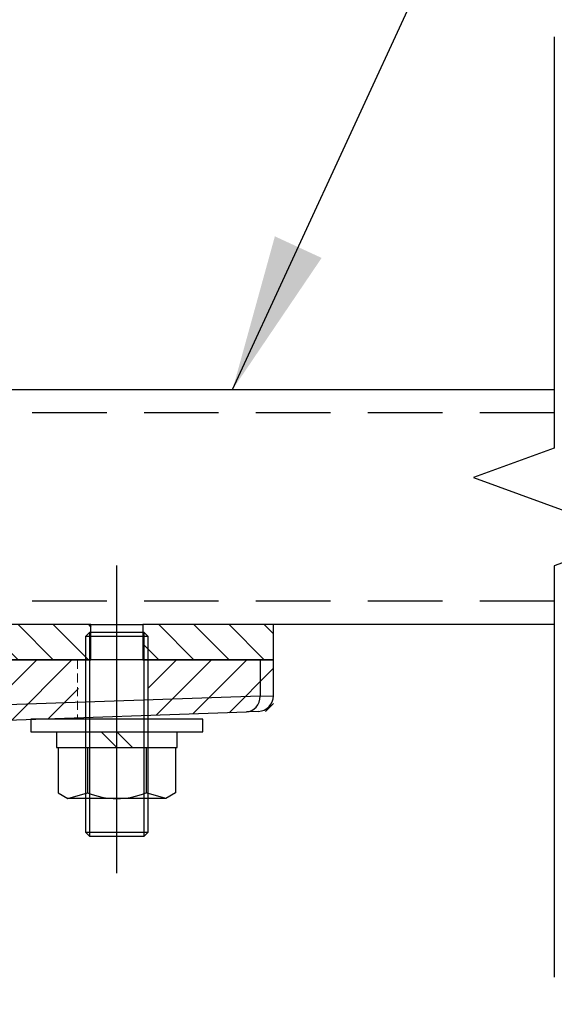
# Model space of a CAD drawing. Extents: x 0 to 12600, y 0 to 8910.
# Drawn here: x 7197 to 7402, y 2818 to 3195 of the extents above; entities that cross this region are included whole.
import ezdxf

# ---------------------------------------------------------------- set-up
doc = ezdxf.new("R2010")
doc.units = 0
doc.header["$LTSCALE"] = 9
for name, pattern in [('CENTERX2', [101.6, 63.5, -12.7, 12.7, -12.7]), ('HIDDEN', [9.525, 6.35, -3.175]), ('HIDDEN2', [4.7625, 3.175, -1.5875])]:
    doc.linetypes.add(name, pattern=pattern)
doc.layers.get('DEFPOINTS').update_dxf_attribs({"linetype": 'CONTINUOUS'})
for name, color, linetype in [('P001', 131, 'CONTINUOUS'), ('P003', 231, 'CONTINUOUS'), ('P005', 91, 'CONTINUOUS'), ('P006', 141, 'CONTINUOUS'), ('P901', 135, 'CONTINUOUS'), ('P903', 225, 'CONTINUOUS'), ('P905', 95, 'CONTINUOUS'), ('P_1CENTER', 2, 'CONTINUOUS'), ('P_2DIM', 6, 'CONTINUOUS'), ('P_3TEXT', 60, 'CONTINUOUS')]:
    doc.layers.add(name, color=color, linetype=linetype)
doc.layers.add('P902（隠線）', color=135, linetype='HIDDEN', lineweight=5)
doc.styles.add('BIGFONT', font='simplex.shx', dxfattribs={"bigfont": 'bigfont.shx'})
doc.dimstyles.new('DIMBIGFONT$0', dxfattribs={"dimscale": 30, "dimtxt": 3, "dimasz": 2, "dimexe": 1.5, "dimexo": 3, "dimgap": 0.75, "dimtad": 1, "dimdec": 1, "dimdsep": 46, "dimtxsty": 'BIGFONT', "dimsah": 1, "dimcen": 0, "dimclrt": 230, "dimadec": 1, "dimazin": 2, "dimtfac": 0.6, "dimtdec": 1, "dimtofl": 0, "dimtmove": 2, "dimatfit": 3, "dimfxl": 0, "dimtvp": 1, "dimtolj": 1, "dimarcsym": 0})
doc.dimstyles.new('DIMBIGFONT$7', dxfattribs={"dimscale": 30, "dimtxt": 3, "dimasz": 2, "dimexe": 1.5, "dimexo": 3, "dimgap": 0.75, "dimtad": 1, "dimdec": 1, "dimdsep": 46, "dimtxsty": 'BIGFONT', "dimsah": 1, "dimcen": 0, "dimclrt": 230, "dimadec": 1, "dimazin": 2, "dimtfac": 0.6, "dimtdec": 1, "dimtofl": 0, "dimtmove": 0, "dimatfit": 3, "dimfxl": 0, "dimtvp": 1, "dimtolj": 1, "dimarcsym": 0})

# ---------------------------------------------------------------- blocks, each defined once
blk = doc.blocks.new('*D12')
at = {"layer": 'DEFPOINTS', "color": 0}
for p in [(7007.65, 3947.76), (8475.57, 3947.76), (7587.28, 1853.78)]:
    blk.add_point(p, dxfattribs=at)
at = {"layer": 'P_2DIM', "color": 0, "lineweight": -2}
for p, q in [((7097.65, 3947.76), (8520.57, 3947.76)), ((8475.57, 1913.78), (8475.57, 3887.76)), ((7677.28, 1853.78), (8520.57, 1853.78))]:
    blk.add_line(p, q, dxfattribs=at)
at = {"layer": 'P_2DIM', "color": 0}
for points in [[(8465.57, 3887.76), (8485.57, 3887.76), (8475.57, 3947.76)], [(8465.57, 1913.78), (8485.57, 1913.78), (8475.57, 1853.78)]]:
    blk.add_solid(points, dxfattribs=at)
at = {"layer": 'P_2DIM', "color": 230, "insert": (8384.5, 2900.77), "char_height": 90, "attachment_point": 5, "rotation": 90, "style": 'BIGFONT'}
blk.add_mtext('\\A1;(698)', dxfattribs=at)
blk = doc.blocks.new('M8NUT+BANE+HIRA')
at = {"layer": 'P006'}
for p, q in [((-11, 0), (-11, -1.6)), ((11, 0), (-11, 0)), ((11, -1.6), (11, 0)), ((-11, -1.6), (11, -1.6)), ((-7.7, -1.6), (-7.7, -3.6)), ((-2, -1.6), (0, -3.6)), ((0, -1.6), (2, -3.6)), ((7.7, -3.6), (7.7, -1.6)), ((-7.7, -3.6), (7.7, -3.6)), ((-7.5, -3.6), (-7.5, -9.38)), ((-3.75, -3.6), (-3.75, -9.38)), ((3.75, -3.6), (3.75, -9.38)), ((7.5, -3.6), (7.5, -9.38)), ((-7.5, -9.38), (-6.25, -10.1)), ((-6.25, -10.1), (-3.75, -9.38)), ((-6.25, -10.1), (-3.75, -9.38)), ((6.25, -10.1), (3.75, -9.38)), ((7.5, -9.38), (6.25, -10.1)), ((6.25, -10.1), (-6.25, -10.1))]:
    blk.add_line(p, q, dxfattribs=at)
blk.add_arc((0, 0), 10.1, 248.2132, 291.7868, dxfattribs=at)

msp = doc.modelspace()

# ---------------------------------------------------------------- hatches: boundary and pattern name
at = {"layer": 'P901'}
h = msp.add_hatch(dxfattribs=at)
h.set_pattern_fill('ANSI31', color=256, scale=3, style=0)
h.set_pattern_definition([(45, (-24468.991, -14632.022), (-6.735192, 6.735192), [])])
edge = h.paths.add_edge_path()
edge.add_line((6935.36, 1897.67), (6948.49, 1884.54))
edge.add_ellipse((6950.62, 1886.66), major_axis=(0, -3), ratio=1, start_angle=315, end_angle=360)
edge.add_line((6950.62, 1883.66), (7008.13, 1883.66))
edge.add_ellipse((7008.13, 1886.66), major_axis=(0, -3), ratio=1, start_angle=0, end_angle=45)
edge.add_line((7010.25, 1884.54), (7023.38, 1897.67))
edge.add_ellipse((7021.26, 1899.79), major_axis=(2.99, 0.26), ratio=1, start_angle=310, end_angle=360)
edge.add_line((7024.25, 1900.05), (7008.72, 2077.57))
edge.add_ellipse((7005.73, 2077.31), major_axis=(2.99, 0.26), ratio=1, start_angle=0, end_angle=40)
edge.add_line((7007.85, 2079.43), (6994.5, 2092.78))
edge.add_ellipse((6992.38, 2090.66), major_axis=(2.12, 2.12), ratio=1, start_angle=0, end_angle=45)
edge.add_line((6992.38, 2093.66), (6966.36, 2093.66))
edge.add_ellipse((6966.36, 2090.66), major_axis=(-2.12, 2.12), ratio=1, start_angle=315, end_angle=360)
edge.add_line((6964.24, 2092.78), (6950.89, 2079.43))
edge.add_ellipse((6953.01, 2077.31), major_axis=(-2.99, 0.26), ratio=1, start_angle=320, end_angle=360)
edge.add_line((6950.03, 2077.57), (6934.49, 1900.05))
edge.add_ellipse((6937.48, 1899.79), major_axis=(-2.99, 0.26), ratio=1, start_angle=0, end_angle=50)
edge = h.paths.add_edge_path()
edge.add_line((6948.49, 3106.78), (6935.36, 3093.65))
edge.add_ellipse((6937.48, 3091.53), major_axis=(-2.12, 2.12), ratio=1, start_angle=0, end_angle=50)
edge.add_line((6934.49, 3091.27), (6936.8, 3064.93))
edge.add_line((6936.8, 3064.93), (6964.37, 3056.66))
edge.add_line((6964.37, 3056.66), (6964.37, 3053.66))
edge.add_line((6964.37, 3053.66), (6964.37, 2977.16))
edge.add_line((6964.37, 2977.16), (6964.37, 2950.16))
edge.add_line((6964.37, 2950.16), (6937.37, 2950.16))
edge.add_line((6937.37, 2950.16), (6739.37, 2950.16))
edge.add_line((6739.37, 2950.16), (6739.37, 2928.56))
edge.add_line((6739.37, 2928.56), (6739.37, 2928.02))
edge.add_line((6739.37, 2928.02), (6757.37, 2927.39))
edge.add_line((6757.37, 2927.39), (6949.42, 2920.68))
edge.add_line((6949.42, 2920.68), (6950.03, 2913.75))
edge.add_ellipse((6953.01, 2914.01), major_axis=(-2.12, -2.12), ratio=1, start_angle=320, end_angle=360)
edge.add_line((6950.89, 2911.89), (6964.24, 2898.54))
edge.add_ellipse((6966.36, 2900.66), major_axis=(0, -3), ratio=1, start_angle=315, end_angle=360)
edge.add_line((6966.36, 2897.66), (6992.38, 2897.66))
edge.add_ellipse((6992.38, 2900.66), major_axis=(0, -3), ratio=1, start_angle=0, end_angle=45)
edge.add_line((6994.5, 2898.54), (7007.85, 2911.89))
edge.add_ellipse((7005.73, 2914.01), major_axis=(2.12, -2.12), ratio=1, start_angle=0, end_angle=40)
edge.add_line((7008.72, 2913.75), (7009.33, 2920.68))
edge.add_line((7009.33, 2920.68), (7201.37, 2927.39))
edge.add_line((7201.37, 2927.39), (7219.37, 2928.02))
edge.add_line((7219.37, 2928.02), (7219.37, 2928.56))
edge.add_line((7219.37, 2928.56), (7219.37, 2950.16))
edge.add_line((7219.37, 2950.16), (7021.37, 2950.16))
edge.add_line((7021.37, 2950.16), (6994.37, 2950.16))
edge.add_line((6994.37, 2950.16), (6994.37, 2977.16))
edge.add_line((6994.37, 2977.16), (6994.37, 3053.66))
edge.add_line((6994.37, 3053.66), (6994.37, 3056.66))
edge.add_line((6994.37, 3056.66), (7021.95, 3064.93))
edge.add_line((7021.95, 3064.93), (7024.25, 3091.27))
edge.add_ellipse((7021.26, 3091.53), major_axis=(2.12, 2.12), ratio=1, start_angle=310, end_angle=360)
edge.add_line((7023.38, 3093.65), (7010.25, 3106.78))
edge.add_ellipse((7008.13, 3104.66), major_axis=(2.12, 2.12), ratio=1, start_angle=0, end_angle=45)
edge.add_line((7008.13, 3107.66), (6950.62, 3107.66))
edge.add_ellipse((6950.62, 3104.66), major_axis=(-2.12, 2.12), ratio=1, start_angle=315, end_angle=360)
h = msp.add_hatch(dxfattribs=at)
h.set_pattern_fill('ANSI31', color=256, scale=3, style=0)
h.set_pattern_definition([(45, (-24469.336, -14632.011), (-6.735192, 6.735192), [])])
h.paths.add_polyline_path([(7246.03, 2950.17), (7246.03, 2928.97), (7294.03, 2930.65), (7294.03, 2950.17)])
at = {"layer": 'P905'}
h = msp.add_hatch(dxfattribs=at)
h.set_pattern_fill('ANSI31', color=256, scale=3, angle=90, style=0)
h.set_pattern_definition([(135, (-24469.336, -14631.903), (-6.735192, -6.735192), [])])
h.paths.add_polyline_path([(7244, 2963.78), (7244, 2960.78), (7244, 2950.28), (7246.03, 2950.28), (7294.03, 2950.28), (7294.03, 2963.78)])
edge = h.paths.add_edge_path()
edge.add_line((7007.53, 2977.28), (7007.53, 3053.78))
edge.add_line((7007.53, 3053.78), (6994.03, 3053.78))
edge.add_line((6994.03, 3053.78), (6994.03, 2977.28))
edge.add_ellipse((7021.03, 2977.28), major_axis=(-27, 0), ratio=1, start_angle=0, end_angle=90)
edge.add_line((7021.03, 2950.28), (7219.03, 2950.28))
edge.add_line((7219.03, 2950.28), (7222.03, 2950.28))
edge.add_line((7222.03, 2950.28), (7224.06, 2950.28))
edge.add_line((7224.06, 2950.28), (7224.06, 2960.78))
edge.add_line((7224.06, 2960.78), (7224.06, 2963.78))
edge.add_line((7224.06, 2963.78), (7021.03, 2963.78))
edge.add_ellipse((7021.03, 2977.28), major_axis=(0, -13.5), ratio=1, start_angle=270, end_angle=360, ccw=False)

# ---------------------------------------------------------------- linework, layer by layer
at = {"layer": 'P001'}
for p, q in [((7288.92, 2950.28), (7174.81, 2950.28)), ((7294.03, 2950.28), (7288.92, 2950.28)), ((7294.03, 2936.55), (7294.03, 2950.28)), ((7169.53, 2926.41), (7283.64, 2930.39)), ((7288.24, 2930.55), (7283.64, 2930.39))]:
    msp.add_line(p, q, dxfattribs=at)
msp.add_arc((7288.03, 2936.55), 6, 272, 0, dxfattribs=at)
at = {"layer": 'P003'}
for p, q in [((7007.53, 3053.78), (7401.61, 3053.78)), ((7401.61, 2963.78), (7294.03, 2963.78))]:
    msp.add_line(p, q, dxfattribs=at)
at = {"layer": 'P005'}
for p, q in [((7224.06, 2963.78), (7021.03, 2963.78)), ((7224.06, 2963.78), (7244, 2963.78)), ((7224.06, 2950.28), (7224.06, 2963.78)), ((7294.03, 2963.78), (7244, 2963.78)), ((7244, 2963.78), (7244, 2950.28)), ((7294.03, 2950.28), (7294.03, 2963.78)), ((7223.53, 2960.78), (7222.03, 2959.28)), ((7222.03, 2959.28), (7222.03, 2884.28)), ((7246.03, 2959.28), (7222.03, 2959.28)), ((7223.53, 2960.78), (7223.53, 2882.78)), ((7244.53, 2960.78), (7223.53, 2960.78)), ((7244.53, 2882.78), (7244.53, 2960.78)), ((7246.03, 2959.28), (7244.53, 2960.78)), ((7246.03, 2884.28), (7246.03, 2959.28)), ((7021.03, 2950.28), (7224.06, 2950.28)), ((7244, 2950.28), (7294.03, 2950.28)), ((7222.03, 2884.28), (7223.53, 2882.78)), ((7222.03, 2884.28), (7246.03, 2884.28)), ((7244.53, 2882.78), (7246.03, 2884.28)), ((7223.53, 2882.78), (7244.53, 2882.78))]:
    msp.add_line(p, q, dxfattribs=at)
at = {"layer": 'P901'}
for p, q in [((7288.92, 2950.28), (7288.92, 2936.39)), ((7288.92, 2936.39), (7174.81, 2932.41)), ((7288.92, 2936.39), (7294.03, 2936.55))]:
    msp.add_line(p, q, dxfattribs=at)
msp.add_ellipse((7283.43, 2936.39), major_axis=(0.21, -6), ratio=0.914827, start_param=0, end_param=1.538861, dxfattribs=at)
at = {"layer": 'P902（隠線）', "ltscale": 0.060916}
msp.add_line((7219.03, 2950.28), (7219.03, 2928.14), dxfattribs=at)
at = {"layer": 'P902（隠線）', "ltscale": 0.059473}
msp.add_line((7234.03, 2950.28), (7234.03, 2928.66), dxfattribs=at)
at = {"layer": 'P903', "linetype": 'HIDDEN2'}
for p, q in [((7401.61, 3044.78), (7007.53, 3044.78)), ((7401.61, 2972.78), (7008.3, 2972.78))]:
    msp.add_line(p, q, dxfattribs=at)
at = {"layer": 'P_1CENTER', "linetype": 'CENTERX2'}
msp.add_line((7234.03, 2868.67), (7234.03, 2986.37), dxfattribs=at)
at = {"layer": 'P_1CENTER', "linetype": 'Continuous'}
msp.add_lwpolyline([(7401.61, 3188.78), (7401.61, 3031.28), (7370.7, 3020.03), (7432.52, 2997.53), (7401.61, 2986.28), (7401.61, 2828.78)], dxfattribs=at)

# ---------------------------------------------------------------- block references
at = {"layer": 'P006', "xscale": 3, "yscale": 3, "zscale": 3}
msp.add_blockref('M8NUT+BANE+HIRA', (7234.03, 2927.52), dxfattribs=at)

# ---------------------------------------------------------------- dimensions: what is measured, and where the dimension line sits
at = {"layer": 'P_2DIM'}
dim = msp.add_linear_dim(base=(8475.57, 3947.76), p1=(7587.28, 1853.78), p2=(7007.65, 3947.76), angle=90, text='(<>)', dimstyle='DIMBIGFONT$0', override={"dimlfac": 0.333333}, dxfattribs=at)
dim.commit()
dim.dimension.update_dxf_attribs({"geometry": '*D12', "text_midpoint": (8384.5, 2900.77)})

# ---------------------------------------------------------------- leaders
at = {"layer": 'P_3TEXT', "annotation_type": 0, "has_hookline": 1, "hookline_direction": 0, "text_width": 540}
msp.add_leader([(7278.38, 3053.78), (7462.08, 3451.78), (7522.08, 3451.78)], dimstyle='DIMBIGFONT$7', dxfattribs=at)

doc.saveas('drawing.dxf')
